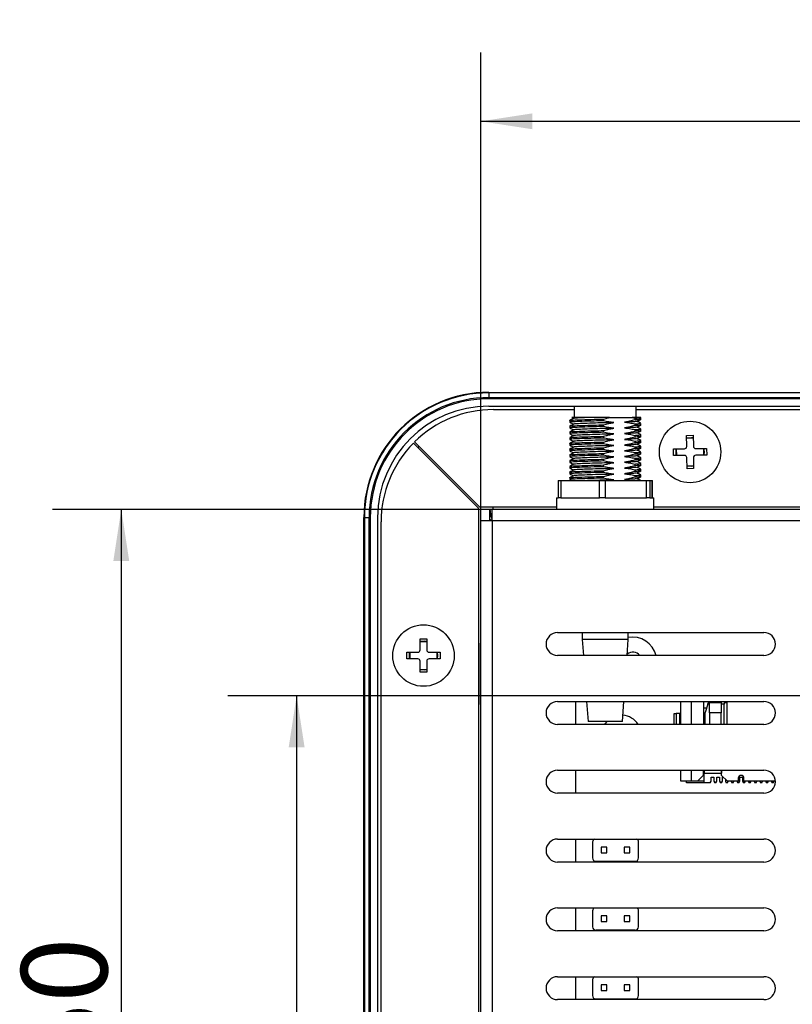
# Model space of a CAD drawing. Units: millimetres. Extents: x 91 to 804, y 62 to 576.
# Drawn here: x 587 to 654, y 232 to 318 of the extents above; entities that cross this region are included whole.
import ezdxf

# ---------------------------------------------------------------- set-up
doc = ezdxf.new("R2010")
doc.units = ezdxf.units.MM
doc.header["$LTSCALE"] = 3
doc.layers.add('1轮廓实线层', color=7, linetype='Continuous')
doc.layers.add('2细线层', color=4, linetype='Continuous')
doc.styles.add('SLDTEXTSTYLE0', font='SIMHEI.TTF')
doc.dimstyles.new('SLDDIMSTYLE0', dxfattribs={"dimtxt": 7.5, "dimasz": 4.5, "dimexe": 0, "dimexo": 0.0625, "dimgap": 1.875, "dimtad": 2, "dimrnd": 1e-09, "dimzin": 4, "dimdsep": 46, "dimtxsty": 'SLDTEXTSTYLE0', "dimsah": 1, "dimcen": 0.09, "dimadec": 0, "dimazin": 1, "dimtfac": 1, "dimtofl": 0, "dimtmove": 0, "dimatfit": 3, "dimfxl": 0, "dimfrac": 2, "dimtolj": 1, "dimtzin": 12, "dimarcsym": 0})
doc.dimstyles.new('SLDDIMSTYLE2', dxfattribs={"dimtxt": 7.5, "dimasz": 4.5, "dimexe": 0, "dimexo": 0.0625, "dimgap": 1.875, "dimtad": 2, "dimrnd": 1e-09, "dimzin": 12, "dimdsep": 46, "dimtxsty": 'SLDTEXTSTYLE0', "dimsah": 1, "dimcen": 0.09, "dimadec": 0, "dimazin": 3, "dimtfac": 1, "dimtofl": 0, "dimtmove": 0, "dimatfit": 3, "dimfxl": 0, "dimfrac": 2, "dimtolj": 1, "dimtzin": 12, "dimarcsym": 0})

# ---------------------------------------------------------------- blocks, each defined once
blk = doc.blocks.new('_D_8')
at = {"layer": '2细线层'}
for p, q in [((627.008, 273.835), (627.008, 314.668)), ((793.508, 273.835), (793.508, 314.668)), ((627.008, 308.668), (793.508, 308.668))]:
    blk.add_line(p, q, dxfattribs=at)
for points in [[(627.008, 308.668), (631.508, 307.976), (631.508, 309.36)], [(793.508, 308.668), (789.008, 309.36), (789.008, 307.976)]]:
    blk.add_solid(points, dxfattribs=at)
at = {"layer": '2细线层', "insert": (693.712, 317.395), "char_height": 7.5, "attachment_point": 1, "style": 'SLDTEXTSTYLE0'}
blk.add_mtext('166.50', dxfattribs=at)
blk = doc.blocks.new('_D_9')
at = {"layer": '2细线层'}
for p, q in [((628.008, 274.835), (589.654, 274.835)), ((595.654, 274.835), (595.654, 167.335)), ((627.008, 167.335), (589.654, 167.335))]:
    blk.add_line(p, q, dxfattribs=at)
for points in [[(595.654, 274.835), (594.961, 270.335), (596.346, 270.335)], [(595.654, 167.335), (596.346, 171.835), (594.961, 171.835)]]:
    blk.add_solid(points, dxfattribs=at)
at = {"layer": '2细线层', "insert": (586.927, 206.257), "char_height": 7.5, "attachment_point": 1, "rotation": 90, "style": 'SLDTEXTSTYLE0'}
blk.add_mtext('107.50', dxfattribs=at)
blk = doc.blocks.new('_D_11')
at = {"layer": '2细线层'}
for p, q in [((672.758, 258.585), (604.945, 258.585)), ((610.945, 258.585), (610.945, 183.585)), ((672.758, 183.585), (604.945, 183.585))]:
    blk.add_line(p, q, dxfattribs=at)
for points in [[(610.945, 258.585), (610.253, 254.085), (611.638, 254.085)], [(610.945, 183.585), (611.638, 188.085), (610.253, 188.085)]]:
    blk.add_solid(points, dxfattribs=at)
at = {"layer": '2细线层', "insert": (602.218, 214.986), "char_height": 7.5, "attachment_point": 1, "rotation": 90, "style": 'SLDTEXTSTYLE0'}
blk.add_mtext('75', dxfattribs=at)

msp = doc.modelspace()

# ---------------------------------------------------------------- linework, layer by layer
at = {"layer": '1轮廓实线层'}
for p, q in [((627.708, 284.991), (627.708, 285.035)), ((627.708, 285.035), (792.808, 285.035)), ((627.708, 284.991), (627.708, 284.579)), ((792.808, 284.991), (627.708, 284.991)), ((627.708, 284.473), (627.708, 284.579)), ((627.708, 284.579), (792.808, 284.579)), ((792.808, 284.473), (627.708, 284.473)), ((627.708, 283.835), (635.156, 283.835)), ((628.108, 283.535), (635.156, 283.535)), ((635.156, 283.835), (635.156, 282.835)), ((635.156, 283.835), (635.445, 283.835)), ((635.445, 283.835), (640.556, 283.835)), ((640.556, 282.835), (640.556, 283.835)), ((640.556, 283.835), (779.959, 283.835)), ((640.556, 283.535), (779.959, 283.535)), ((634.756, 282.583), (634.756, 282.433)), ((634.959, 282.829), (635.102, 282.758)), ((637.711, 282.554), (637.711, 282.704)), ((638.22, 282.835), (639.071, 282.835)), ((639.071, 282.835), (640.22, 282.835)), ((640.22, 282.835), (640.431, 282.786)), ((640.431, 282.786), (640.431, 282.636)), ((640.956, 282.636), (640.956, 282.835)), ((634.756, 282.083), (634.756, 281.933)), ((637.711, 282.054), (637.711, 282.204)), ((637.711, 281.554), (637.711, 281.704)), ((640.431, 282.286), (640.431, 282.136)), ((640.431, 281.786), (640.431, 281.636)), ((640.956, 282.136), (640.956, 282.333)), ((640.956, 281.636), (640.956, 281.833)), ((634.756, 281.583), (634.756, 281.433)), ((634.756, 281.083), (634.756, 280.933)), ((637.711, 281.054), (637.711, 281.204)), ((640.431, 281.286), (640.431, 281.136)), ((640.431, 280.786), (640.431, 280.636)), ((640.956, 281.136), (640.956, 281.333)), ((640.956, 280.636), (640.956, 280.833)), ((644.947, 281.281), (645.527, 281.289)), ((644.961, 280.321), (644.947, 281.281)), ((645.53, 281.042), (644.951, 281.034)), ((645.527, 281.289), (645.541, 280.329)), ((626.808, 274.929), (621.125, 280.612)), ((626.914, 275.035), (621.231, 280.718)), ((621.609, 280.34), (621.503, 280.234)), ((634.756, 280.583), (634.756, 280.433)), ((634.756, 280.083), (634.756, 279.933)), ((637.711, 280.554), (637.711, 280.704)), ((637.711, 280.054), (637.711, 280.204)), ((640.431, 280.286), (640.431, 280.136)), ((640.956, 280.136), (640.956, 280.333)), ((643.804, 280.104), (644.764, 280.118)), ((643.812, 279.524), (643.804, 280.104)), ((644.051, 280.108), (644.059, 279.528)), ((645.744, 280.132), (646.703, 280.146)), ((646.465, 279.563), (646.457, 280.142)), ((646.508, 279.835), (646.469, 280.143)), ((646.703, 280.146), (646.712, 279.566)), ((634.756, 279.583), (634.756, 279.433)), ((634.756, 279.083), (634.756, 278.933)), ((637.711, 279.554), (637.711, 279.704)), ((637.711, 279.054), (637.711, 279.204)), ((640.431, 279.786), (640.431, 279.636)), ((640.431, 279.286), (640.431, 279.136)), ((640.956, 279.636), (640.956, 279.833)), ((640.956, 279.136), (640.956, 279.333)), ((644.772, 279.538), (643.812, 279.524)), ((644.989, 278.381), (644.975, 279.341)), ((645.555, 279.349), (645.569, 278.39)), ((646.712, 279.566), (645.752, 279.552)), ((646.478, 279.563), (646.508, 279.835)), ((634.756, 278.583), (634.756, 278.433)), ((637.711, 278.554), (637.711, 278.704)), ((637.711, 278.054), (637.711, 278.204)), ((640.431, 278.786), (640.431, 278.636)), ((640.431, 278.286), (640.431, 278.136)), ((640.956, 278.636), (640.956, 278.833)), ((640.956, 278.136), (640.956, 278.333)), ((644.985, 278.628), (645.565, 278.636)), ((645.569, 278.39), (644.989, 278.381)), ((633.747, 277.335), (633.747, 275.835)), ((633.747, 277.335), (633.973, 277.335)), ((633.973, 277.335), (633.973, 275.835)), ((633.973, 277.335), (637.352, 277.335)), ((634.756, 278.083), (634.756, 277.933)), ((634.756, 277.583), (634.756, 277.433)), ((637.352, 275.835), (637.352, 277.335)), ((637.352, 277.335), (637.851, 277.335)), ((637.711, 277.554), (637.711, 277.704)), ((637.851, 277.335), (637.851, 275.835)), ((637.851, 277.335), (641.461, 277.335)), ((640.431, 277.786), (640.431, 277.636)), ((640.956, 277.636), (640.956, 277.833)), ((641.461, 275.835), (641.461, 277.335)), ((641.461, 277.335), (641.735, 277.335)), ((641.735, 277.335), (641.735, 275.835)), ((641.735, 277.335), (641.965, 277.335)), ((641.965, 275.835), (641.965, 277.335)), ((641.965, 277.335), (641.966, 277.335)), ((641.966, 275.835), (641.966, 277.335)), ((633.606, 275.835), (633.606, 274.835)), ((633.606, 275.835), (633.747, 275.835)), ((633.973, 275.835), (633.747, 275.835)), ((633.973, 275.835), (634.462, 275.835)), ((634.462, 275.835), (636.863, 275.835)), ((636.863, 275.835), (637.352, 275.835)), ((637.851, 275.835), (637.352, 275.835)), ((637.851, 275.835), (638.374, 275.835)), ((638.374, 275.835), (640.939, 275.835)), ((640.939, 275.835), (641.461, 275.835)), ((641.735, 275.835), (641.461, 275.835)), ((641.735, 275.835), (641.768, 275.835)), ((641.768, 275.835), (642.106, 275.835)), ((642.106, 274.835), (642.106, 275.835)), ((626.808, 274.835), (626.808, 274.929)), ((626.808, 274.835), (626.808, 167.335)), ((627.008, 274.835), (626.808, 274.835)), ((628.058, 275.035), (626.914, 275.035)), ((627.008, 273.835), (627.008, 274.835)), ((627.808, 274.835), (627.008, 274.835)), ((627.808, 273.835), (627.808, 274.835)), ((628.008, 273.835), (628.008, 274.835)), ((792.508, 274.835), (628.008, 274.835)), ((628.058, 275.035), (628.058, 274.835)), ((633.606, 275.035), (628.058, 275.035)), ((778.409, 275.035), (642.106, 275.035)), ((647.578, 274.859), (647.578, 274.835)), ((647.578, 274.859), (652.938, 274.859)), ((652.938, 274.835), (652.938, 274.859)), ((616.808, 274.135), (616.852, 274.135)), ((616.808, 168.035), (616.808, 274.135)), ((616.852, 274.135), (616.852, 168.035)), ((616.852, 274.135), (617.264, 274.135)), ((617.264, 168.035), (617.264, 274.135)), ((617.264, 274.135), (617.37, 274.135)), ((617.37, 274.135), (617.37, 168.035)), ((618.008, 274.135), (618.008, 168.035)), ((627.808, 273.966), (628.008, 273.835)), ((618.308, 168.435), (618.308, 273.735)), ((627.008, 167.335), (627.008, 273.835)), ((628.008, 273.835), (627.008, 273.835)), ((792.508, 273.835), (628.008, 273.835)), ((628.008, 273.835), (628.008, 167.335)), ((633.699, 264.085), (651.699, 264.085)), ((635.856, 264.085), (635.856, 263.486)), ((639.856, 263.486), (639.856, 264.085)), ((621.717, 263.535), (622.297, 263.535)), ((621.717, 262.575), (621.717, 263.535)), ((622.297, 263.289), (621.717, 263.288)), ((622.297, 263.535), (622.297, 262.575)), ((627.008, 263.165), (626.984, 263.165)), ((626.984, 257.805), (626.984, 263.165)), ((635.856, 263.486), (635.954, 262.085)), ((636.07, 263.486), (635.856, 263.486)), ((639.856, 263.486), (636.07, 263.486)), ((639.758, 262.085), (639.856, 263.486)), ((620.558, 262.374), (621.518, 262.375)), ((620.558, 261.794), (620.558, 262.374)), ((620.804, 262.374), (620.805, 261.794)), ((622.498, 262.376), (623.458, 262.376)), ((623.211, 261.796), (623.211, 262.376)), ((623.258, 262.085), (623.223, 262.376)), ((623.224, 261.796), (623.258, 262.085)), ((623.458, 262.376), (623.458, 261.796)), ((651.699, 262.085), (633.699, 262.085)), ((621.518, 261.795), (620.558, 261.794)), ((621.719, 260.635), (621.718, 261.595)), ((622.298, 261.595), (622.299, 260.635)), ((623.458, 261.796), (622.498, 261.796)), ((621.719, 260.882), (622.299, 260.882)), ((622.299, 260.635), (621.719, 260.635)), ((626.984, 257.805), (627.008, 257.805)), ((633.699, 258.085), (651.699, 258.085)), ((635.258, 258.085), (635.258, 256.085)), ((636.234, 258.085), (636.356, 256.335)), ((639.356, 256.335), (639.479, 258.085)), ((644.458, 256.085), (644.458, 258.085)), ((645.358, 258.085), (645.358, 256.085)), ((646.458, 256.085), (646.458, 258.085)), ((646.803, 257.835), (646.558, 257.135)), ((646.803, 257.835), (646.89, 258.085)), ((646.958, 257.835), (646.803, 257.835)), ((646.853, 257.979), (646.853, 258.085)), ((646.958, 257.977), (646.958, 258.085)), ((647.958, 257.977), (646.958, 257.977)), ((646.958, 257.102), (646.958, 257.977)), ((647.958, 258.085), (647.958, 257.977)), ((647.958, 257.977), (647.958, 257.102)), ((648.218, 257.835), (647.958, 257.835)), ((648.458, 257.975), (648.218, 257.975)), ((648.218, 257.975), (648.218, 257.835)), ((648.218, 256.085), (648.218, 257.835)), ((648.458, 258.085), (648.458, 256.085)), ((643.858, 256.085), (643.858, 257.035)), ((643.858, 257.035), (644.033, 257.035)), ((644.353, 257.035), (644.033, 257.035)), ((644.033, 257.035), (644.033, 256.085)), ((644.353, 257.035), (644.458, 257.035)), ((644.353, 256.085), (644.353, 257.035)), ((646.458, 257.535), (646.698, 257.535)), ((646.558, 256.085), (646.558, 257.135)), ((646.958, 257.102), (646.958, 256.085)), ((647.958, 257.102), (646.958, 257.102)), ((647.958, 256.085), (647.958, 257.102)), ((651.699, 256.085), (633.699, 256.085)), ((639.356, 256.335), (636.356, 256.335)), ((633.699, 252.085), (651.699, 252.085)), ((635.258, 252.085), (635.258, 250.085)), ((644.458, 251.135), (644.458, 252.085)), ((645.358, 252.085), (645.358, 251.135)), ((645.908, 251.135), (646.408, 251.635)), ((646.408, 252.085), (646.408, 251.635)), ((646.458, 251.835), (646.458, 251.135)), ((646.458, 251.835), (646.478, 251.835)), ((646.478, 252.085), (646.478, 251.835)), ((646.478, 251.835), (647.998, 251.835)), ((647.998, 252.085), (647.998, 251.835)), ((647.998, 251.835), (648.008, 251.835)), ((648.008, 251.635), (648.008, 252.085)), ((648.008, 251.635), (648.508, 251.135)), ((645.358, 251.135), (644.458, 251.135)), ((644.958, 250.985), (644.958, 251.135)), ((646.458, 250.985), (644.958, 250.985)), ((645.908, 251.135), (645.358, 251.135)), ((646.458, 251.135), (645.908, 251.135)), ((646.458, 251.135), (646.458, 250.985)), ((647.008, 250.985), (646.458, 250.985)), ((647.008, 250.985), (647.083, 251.135)), ((647.083, 251.135), (647.083, 251.485)), ((647.083, 251.485), (647.333, 251.485)), ((647.333, 251.485), (647.333, 251.135)), ((647.333, 251.135), (647.408, 250.985)), ((647.508, 250.985), (647.408, 250.985)), ((647.508, 250.985), (647.583, 251.135)), ((647.583, 251.485), (647.833, 251.485)), ((647.583, 251.135), (647.583, 251.485)), ((647.833, 251.485), (647.833, 251.135)), ((647.833, 251.135), (647.908, 250.985)), ((648.008, 250.985), (647.908, 250.985)), ((648.008, 250.985), (648.083, 251.135)), ((648.083, 251.135), (648.083, 251.485)), ((648.083, 251.485), (648.158, 251.485)), ((648.333, 251.31), (648.333, 251.135)), ((648.333, 251.135), (648.408, 250.985)), ((648.508, 250.985), (648.408, 250.985)), ((649.458, 251.135), (648.508, 251.135)), ((648.508, 250.985), (648.583, 251.135)), ((648.833, 251.135), (648.908, 250.985)), ((649.008, 250.985), (648.908, 250.985)), ((649.008, 250.985), (649.083, 251.135)), ((649.333, 251.135), (649.408, 250.985)), ((649.508, 250.985), (649.408, 250.985)), ((649.458, 251.385), (649.458, 251.135)), ((649.508, 250.985), (649.583, 251.135)), ((649.583, 251.135), (649.583, 251.485)), ((649.583, 251.485), (649.833, 251.485)), ((649.833, 251.485), (649.833, 251.135)), ((649.833, 251.135), (649.908, 250.985)), ((650.008, 250.985), (649.908, 250.985)), ((649.958, 251.135), (649.958, 251.385)), ((652.698, 251.135), (649.958, 251.135)), ((650.008, 250.985), (650.083, 251.135)), ((650.333, 251.135), (650.408, 250.985)), ((650.508, 250.985), (650.408, 250.985)), ((650.508, 250.985), (650.583, 251.135)), ((650.833, 251.135), (650.908, 250.985)), ((651.008, 250.985), (650.908, 250.985)), ((651.008, 250.985), (651.083, 251.135)), ((651.333, 251.135), (651.408, 250.985)), ((651.508, 250.985), (651.408, 250.985)), ((651.508, 250.985), (651.583, 251.135)), ((651.833, 251.135), (651.908, 250.985)), ((652.008, 250.985), (651.908, 250.985)), ((652.008, 250.985), (652.083, 251.135)), ((652.333, 251.135), (652.408, 250.985)), ((652.508, 250.985), (652.408, 250.985)), ((652.508, 250.985), (652.583, 251.135)), ((651.699, 250.085), (633.699, 250.085)), ((633.699, 246.085), (651.699, 246.085)), ((635.258, 246.085), (635.258, 244.085)), ((636.758, 245.835), (636.758, 244.435)), ((640.758, 244.435), (640.758, 245.835)), ((637.508, 245.385), (637.508, 244.885)), ((638.008, 245.385), (637.508, 245.385)), ((637.508, 244.885), (638.008, 244.885)), ((638.008, 244.885), (638.008, 245.385)), ((639.508, 245.385), (639.508, 244.885)), ((640.008, 245.385), (639.508, 245.385)), ((639.508, 244.885), (640.008, 244.885)), ((640.008, 244.885), (640.008, 245.385)), ((651.699, 244.085), (633.699, 244.085)), ((637.058, 244.135), (640.458, 244.135)), ((640.458, 244.135), (637.058, 244.135)), ((633.699, 240.085), (651.699, 240.085)), ((635.258, 240.085), (635.258, 238.085)), ((636.758, 239.835), (636.758, 238.435)), ((640.758, 238.435), (640.758, 239.835)), ((638.008, 239.385), (637.508, 239.385)), ((637.508, 239.385), (637.508, 238.885)), ((637.508, 238.885), (638.008, 238.885)), ((638.008, 238.885), (638.008, 239.385)), ((639.508, 239.385), (639.508, 238.885)), ((640.008, 239.385), (639.508, 239.385)), ((639.508, 238.885), (640.008, 238.885)), ((640.008, 238.885), (640.008, 239.385)), ((651.699, 238.085), (633.699, 238.085)), ((637.058, 238.135), (640.458, 238.135)), ((640.458, 238.135), (637.058, 238.135)), ((633.699, 234.085), (651.699, 234.085)), ((635.258, 234.085), (635.258, 232.085)), ((636.758, 233.835), (636.758, 232.435)), ((640.758, 232.435), (640.758, 233.835)), ((638.008, 233.385), (637.508, 233.385)), ((637.508, 233.385), (637.508, 232.885)), ((637.508, 232.885), (638.008, 232.885)), ((638.008, 232.885), (638.008, 233.385)), ((639.508, 233.385), (639.508, 232.885)), ((640.008, 233.385), (639.508, 233.385)), ((639.508, 232.885), (640.008, 232.885)), ((640.008, 232.885), (640.008, 233.385)), ((651.699, 232.085), (633.699, 232.085)), ((637.058, 232.135), (640.458, 232.135)), ((640.458, 232.135), (637.058, 232.135))]:
    msp.add_line(p, q, dxfattribs=at)
at = {"layer": '1轮廓实线层', "flags": 128}
for points in [[(645.53, 281.055), (645.373, 281.08), (644.95, 281.047)], [(644.985, 278.615), (645.373, 278.591), (645.565, 278.624)], [(622.297, 263.301), (622.123, 263.33), (621.717, 263.301)], [(621.719, 260.869), (622.123, 260.841), (622.299, 260.87)], [(637.984, 256.335), (637.842, 256.164), (637.788, 256.085)]]:
    msp.add_lwpolyline(points, dxfattribs=at)
at = {"layer": '1轮廓实线层'}
for centre in [(645.258, 279.835), (622.008, 262.085)]:
    msp.add_circle(centre, 2.68, dxfattribs=at)
for centre, radius, start, end in [((627.708, 274.135), 10.9, 90, 180), ((627.708, 274.135), 10.856, 90, 180), ((627.708, 274.135), 10.444, 90, 180), ((627.708, 274.135), 10.338, 90, 180), ((627.708, 274.135), 9.7, 90, 180), ((628.108, 273.735), 9.8, 90, 134.56151), ((628.108, 273.735), 9.8, 135.43849, 180), ((645.258, 279.835), 1.25, 167.40833, 194.23802), ((644.761, 280.318), 0.2, 270.82318, 0.82318), ((645.741, 280.332), 0.2, 180.82318, 270.82318), ((644.775, 279.338), 0.2, 0.82318, 90.82318), ((645.755, 279.352), 0.2, 90.82318, 180.82318), ((633.699, 263.085), 1, 90, 270), ((640.258, 261.585), 2.1, 13.77415, 101.0196), ((651.699, 263.085), 1, 270, 90), ((622.008, 262.085), 1.25, 166.62611, 193.45581), ((621.517, 262.575), 0.2, 270.04096, 0.04096), ((622.497, 262.576), 0.2, 180.04096, 270.04096), ((640.258, 261.585), 0.8, 38.68219, 127.77702), ((621.518, 261.595), 0.2, 0.04096, 90.04096), ((622.498, 261.596), 0.2, 90.04096, 180.04096), ((633.699, 257.085), 1, 90, 270), ((651.699, 257.085), 1, 270, 90), ((639.258, 255.135), 1.75, 32.87835, 85.52041), ((633.699, 251.085), 1, 90, 270), ((649.708, 251.385), 0.25, 0, 180), ((651.699, 251.085), 1, 270, 90), ((633.699, 245.085), 1, 90, 270), ((637.058, 245.835), 0.3, 123.55731, 180), ((640.458, 245.835), 0.3, 0, 56.44269), ((651.699, 245.085), 1, 270, 90), ((637.058, 244.435), 0.3, 180, 270), ((637.058, 243.835), 0.3, 90, 123.55731), ((640.458, 244.435), 0.3, 270, 0), ((640.458, 243.835), 0.3, 56.44269, 90), ((633.699, 239.085), 1, 90, 270), ((637.058, 239.835), 0.3, 123.55731, 180), ((640.458, 239.835), 0.3, 0, 56.44269), ((651.699, 239.085), 1, 270, 90), ((637.058, 238.435), 0.3, 180, 270), ((637.058, 237.835), 0.3, 90, 123.55731), ((640.458, 238.435), 0.3, 270, 0), ((640.458, 237.835), 0.3, 56.44269, 90), ((633.699, 233.085), 1, 90, 270), ((637.058, 233.835), 0.3, 123.55731, 180), ((640.458, 233.835), 0.3, 0, 56.44269), ((651.699, 233.085), 1, 270, 90), ((637.058, 232.435), 0.3, 180, 270), ((637.058, 231.835), 0.3, 90, 123.55731), ((640.458, 232.435), 0.3, 270, 0), ((640.458, 231.835), 0.3, 56.44269, 90)]:
    msp.add_arc(centre, radius, start, end, dxfattribs=at)
for points, knots in [([(634.794, 282.583), (634.783, 282.585), (634.71, 282.598), (635.043, 282.62), (635.773, 282.65), (636.753, 282.68), (637.437, 282.697), (637.711, 282.704)], [0, 0, 0, 0, 0.050083, 0.305856, 0.56163, 0.824091, 1, 1, 1, 1]), ([(637.711, 282.554), (637.437, 282.547), (636.753, 282.53), (635.773, 282.5), (635.043, 282.47), (634.71, 282.448), (634.783, 282.435), (634.794, 282.433)], [0, 0, 0, 0, 0.175909, 0.43837, 0.694144, 0.949917, 1, 1, 1, 1]), ([(635.109, 282.762), (635.051, 282.733), (634.935, 282.674), (634.818, 282.616), (634.76, 282.587)], [0, 0, 0, 0, 0.499993, 1, 1, 1, 1]), ([(636.317, 282.835), (636.065, 282.835), (635.562, 282.835), (635.118, 282.835), (634.91, 282.835), (634.957, 282.835), (634.961, 282.835)], [0, 0, 0, 0, 0.319562, 0.639, 0.967032, 1, 1, 1, 1]), ([(636.317, 282.835), (636.129, 282.828), (635.758, 282.814), (635.324, 282.791), (635.069, 282.774), (635.12, 282.763), (635.124, 282.762)], [0, 0, 0, 0, 0.2802161, 0.550874, 0.9703167, 1, 1, 1, 1]), ([(638.22, 282.835), (638.003, 282.835), (637.461, 282.835), (636.802, 282.835), (636.426, 282.835), (636.317, 282.835)], [0, 0, 0, 0, 0.3208751, 0.8024391, 1, 1, 1, 1]), ([(637.711, 282.704), (637.783, 282.725), (637.952, 282.774), (638.123, 282.813), (638.22, 282.835)], [0, 0, 0, 0, 0.430429, 1, 1, 1, 1]), ([(638.605, 282.404), (638.46, 282.419), (638.237, 282.441), (637.94, 282.499), (637.787, 282.535), (637.711, 282.554)], [0, 0, 0, 0, 0.482108, 0.740873, 1, 1, 1, 1]), ([(640.431, 282.636), (640.359, 282.615), (640.176, 282.562), (639.878, 282.49), (639.651, 282.454), (639.537, 282.435)], [0, 0, 0, 0, 0.246353, 0.622648, 1, 1, 1, 1]), ([(640.549, 282.502), (640.536, 282.495), (640.508, 282.479), (640.131, 282.459), (639.736, 282.443), (639.537, 282.435)], [0, 0, 0, 0, 0.299917, 0.647728, 1, 1, 1, 1]), ([(640.955, 282.835), (640.914, 282.835), (640.832, 282.835), (640.461, 282.835), (640.23, 282.835), (640.22, 282.835)], [0, 0, 0, 0, 0.488012, 0.976046, 1, 1, 1, 1]), ([(640.431, 282.786), (640.571, 282.792), (640.88, 282.807), (640.92, 282.824), (640.942, 282.833)], [0, 0, 0, 0, 0.452883, 1, 1, 1, 1]), ([(640.898, 282.678), (640.886, 282.671), (640.862, 282.656), (640.575, 282.642), (640.431, 282.636)], [0, 0, 0, 0, 0.501217, 1, 1, 1, 1]), ([(640.599, 282.502), (640.658, 282.531), (640.776, 282.59), (640.894, 282.649), (640.952, 282.679)], [0, 0, 0, 0, 0.499647, 1, 1, 1, 1]), ([(640.953, 282.337), (640.894, 282.366), (640.781, 282.423), (640.667, 282.48), (640.611, 282.508)], [0, 0, 0, 0, 0.51152, 1, 1, 1, 1]), ([(634.794, 282.083), (634.783, 282.085), (634.71, 282.098), (635.043, 282.12), (635.773, 282.15), (636.753, 282.18), (637.437, 282.197), (637.711, 282.204)], [0, 0, 0, 0, 0.050083, 0.305856, 0.56163, 0.824091, 1, 1, 1, 1]), ([(634.794, 281.583), (634.783, 281.585), (634.71, 281.598), (635.043, 281.62), (635.773, 281.65), (636.753, 281.68), (637.437, 281.697), (637.711, 281.704)], [0, 0, 0, 0, 0.0500828, 0.3058565, 0.5616302, 0.8240911, 1, 1, 1, 1]), ([(637.711, 282.054), (637.437, 282.047), (636.753, 282.03), (635.774, 282), (635.038, 281.97), (634.703, 281.946), (634.793, 281.932), (634.815, 281.928)], [0, 0, 0, 0, 0.169795, 0.423135, 0.670019, 0.916904, 1, 1, 1, 1]), ([(634.761, 282.428), (634.819, 282.399), (634.933, 282.342), (635.046, 282.285), (635.102, 282.258)], [0, 0, 0, 0, 0.514286, 1, 1, 1, 1]), ([(635.109, 282.261), (635.051, 282.232), (634.935, 282.174), (634.819, 282.116), (634.761, 282.087)], [0, 0, 0, 0, 0.4998729, 1, 1, 1, 1]), ([(634.761, 281.928), (634.819, 281.899), (634.933, 281.842), (635.046, 281.785), (635.102, 281.758)], [0, 0, 0, 0, 0.514286, 1, 1, 1, 1]), ([(635.109, 281.761), (635.051, 281.732), (634.935, 281.674), (634.819, 281.616), (634.761, 281.587)], [0, 0, 0, 0, 0.499873, 1, 1, 1, 1]), ([(638.605, 282.404), (638.337, 282.396), (637.803, 282.38), (636.899, 282.356), (636.006, 282.325), (635.366, 282.295), (635.069, 282.274), (635.121, 282.262), (635.125, 282.262)], [0, 0, 0, 0, 0.165223, 0.328353, 0.550432, 0.766851, 0.98327, 1, 1, 1, 1]), ([(638.605, 281.904), (638.337, 281.896), (637.803, 281.88), (636.899, 281.856), (636.006, 281.825), (635.366, 281.795), (635.069, 281.774), (635.121, 281.762), (635.125, 281.762)], [0, 0, 0, 0, 0.165223, 0.328353, 0.550432, 0.766851, 0.98327, 1, 1, 1, 1]), ([(637.711, 282.204), (637.783, 282.225), (637.967, 282.277), (638.264, 282.349), (638.491, 282.386), (638.605, 282.404)], [0, 0, 0, 0, 0.246353, 0.622648, 1, 1, 1, 1]), ([(638.605, 281.904), (638.46, 281.919), (638.237, 281.941), (637.94, 281.999), (637.787, 282.035), (637.711, 282.054)], [0, 0, 0, 0, 0.482108, 0.740873, 1, 1, 1, 1]), ([(637.711, 281.704), (637.783, 281.725), (637.967, 281.777), (638.264, 281.849), (638.491, 281.886), (638.605, 281.904)], [0, 0, 0, 0, 0.246353, 0.622648, 1, 1, 1, 1]), ([(639.537, 282.435), (639.682, 282.421), (639.905, 282.398), (640.202, 282.341), (640.355, 282.304), (640.431, 282.286)], [0, 0, 0, 0, 0.482108, 0.740873, 1, 1, 1, 1]), ([(640.431, 282.136), (640.359, 282.115), (640.176, 282.062), (639.878, 281.99), (639.651, 281.954), (639.537, 281.935)], [0, 0, 0, 0, 0.246353, 0.622648, 1, 1, 1, 1]), ([(640.553, 282.003), (640.54, 281.996), (640.512, 281.98), (640.131, 281.959), (639.736, 281.943), (639.537, 281.935)], [0, 0, 0, 0, 0.3091828, 0.6523909, 1, 1, 1, 1]), ([(639.537, 281.935), (639.682, 281.921), (639.905, 281.898), (640.202, 281.841), (640.355, 281.804), (640.431, 281.786)], [0, 0, 0, 0, 0.482108, 0.740873, 1, 1, 1, 1]), ([(640.431, 281.636), (640.359, 281.615), (640.176, 281.562), (639.878, 281.49), (639.651, 281.454), (639.537, 281.435)], [0, 0, 0, 0, 0.246353, 0.622648, 1, 1, 1, 1]), ([(640.431, 282.286), (640.573, 282.292), (640.885, 282.307), (640.906, 282.324), (640.918, 282.333)], [0, 0, 0, 0, 0.4530382, 1, 1, 1, 1]), ([(640.898, 282.178), (640.886, 282.171), (640.862, 282.156), (640.575, 282.142), (640.431, 282.136)], [0, 0, 0, 0, 0.500659, 1, 1, 1, 1]), ([(640.431, 281.786), (640.573, 281.792), (640.885, 281.807), (640.906, 281.824), (640.918, 281.833)], [0, 0, 0, 0, 0.453038, 1, 1, 1, 1]), ([(640.898, 281.678), (640.886, 281.671), (640.862, 281.656), (640.575, 281.642), (640.431, 281.636)], [0, 0, 0, 0, 0.500659, 1, 1, 1, 1]), ([(640.601, 282.003), (640.66, 282.032), (640.777, 282.091), (640.894, 282.149), (640.952, 282.178)], [0, 0, 0, 0, 0.499962, 1, 1, 1, 1]), ([(640.601, 281.503), (640.66, 281.532), (640.777, 281.591), (640.894, 281.649), (640.952, 281.678)], [0, 0, 0, 0, 0.499962, 1, 1, 1, 1]), ([(640.952, 281.837), (640.894, 281.866), (640.78, 281.923), (640.667, 281.98), (640.611, 282.008)], [0, 0, 0, 0, 0.511064, 1, 1, 1, 1]), ([(637.711, 281.554), (637.437, 281.547), (636.753, 281.53), (635.773, 281.5), (635.043, 281.47), (634.71, 281.448), (634.783, 281.435), (634.794, 281.433)], [0, 0, 0, 0, 0.175909, 0.43837, 0.694144, 0.949917, 1, 1, 1, 1]), ([(634.794, 281.083), (634.783, 281.085), (634.71, 281.098), (635.043, 281.12), (635.773, 281.15), (636.753, 281.18), (637.437, 281.197), (637.711, 281.204)], [0, 0, 0, 0, 0.050083, 0.305856, 0.56163, 0.824091, 1, 1, 1, 1]), ([(637.711, 281.054), (637.437, 281.047), (636.753, 281.03), (635.774, 281), (635.038, 280.97), (634.703, 280.946), (634.793, 280.932), (634.815, 280.928)], [0, 0, 0, 0, 0.169795, 0.423135, 0.670019, 0.916904, 1, 1, 1, 1]), ([(634.761, 281.428), (634.819, 281.399), (634.933, 281.342), (635.046, 281.285), (635.102, 281.258)], [0, 0, 0, 0, 0.514286, 1, 1, 1, 1]), ([(635.109, 281.261), (635.051, 281.232), (634.935, 281.174), (634.819, 281.116), (634.761, 281.087)], [0, 0, 0, 0, 0.499873, 1, 1, 1, 1]), ([(634.761, 280.928), (634.819, 280.899), (634.933, 280.842), (635.046, 280.785), (635.102, 280.758)], [0, 0, 0, 0, 0.5142862, 1, 1, 1, 1]), ([(635.109, 280.761), (635.051, 280.732), (634.935, 280.674), (634.819, 280.616), (634.761, 280.587)], [0, 0, 0, 0, 0.499873, 1, 1, 1, 1]), ([(638.605, 281.404), (638.337, 281.396), (637.803, 281.38), (636.899, 281.356), (636.006, 281.325), (635.366, 281.295), (635.069, 281.274), (635.121, 281.262), (635.125, 281.262)], [0, 0, 0, 0, 0.1652226, 0.3283533, 0.5504325, 0.7668512, 0.98327, 1, 1, 1, 1]), ([(638.605, 280.904), (638.337, 280.896), (637.803, 280.88), (636.899, 280.856), (636.006, 280.825), (635.366, 280.795), (635.069, 280.774), (635.121, 280.762), (635.125, 280.762)], [0, 0, 0, 0, 0.165223, 0.328353, 0.550432, 0.766851, 0.98327, 1, 1, 1, 1]), ([(638.605, 281.404), (638.46, 281.419), (638.237, 281.441), (637.94, 281.499), (637.787, 281.535), (637.711, 281.554)], [0, 0, 0, 0, 0.482108, 0.740873, 1, 1, 1, 1]), ([(637.711, 281.204), (637.783, 281.225), (637.967, 281.277), (638.264, 281.349), (638.491, 281.386), (638.605, 281.404)], [0, 0, 0, 0, 0.246353, 0.622648, 1, 1, 1, 1]), ([(638.605, 280.904), (638.46, 280.919), (638.237, 280.941), (637.94, 280.999), (637.787, 281.035), (637.711, 281.054)], [0, 0, 0, 0, 0.482108, 0.740873, 1, 1, 1, 1]), ([(637.711, 280.704), (637.783, 280.725), (637.967, 280.777), (638.264, 280.849), (638.491, 280.886), (638.605, 280.904)], [0, 0, 0, 0, 0.246353, 0.622648, 1, 1, 1, 1]), ([(640.553, 281.503), (640.54, 281.496), (640.512, 281.48), (640.131, 281.459), (639.736, 281.443), (639.537, 281.435)], [0, 0, 0, 0, 0.309183, 0.652391, 1, 1, 1, 1]), ([(639.537, 281.435), (639.682, 281.421), (639.905, 281.398), (640.202, 281.341), (640.355, 281.304), (640.431, 281.286)], [0, 0, 0, 0, 0.482108, 0.740873, 1, 1, 1, 1]), ([(640.431, 281.136), (640.359, 281.115), (640.176, 281.062), (639.878, 280.99), (639.651, 280.954), (639.537, 280.935)], [0, 0, 0, 0, 0.246353, 0.622648, 1, 1, 1, 1]), ([(640.553, 281.003), (640.54, 280.996), (640.512, 280.98), (640.131, 280.959), (639.736, 280.943), (639.537, 280.935)], [0, 0, 0, 0, 0.309183, 0.652391, 1, 1, 1, 1]), ([(639.537, 280.935), (639.682, 280.921), (639.905, 280.898), (640.202, 280.841), (640.355, 280.804), (640.431, 280.786)], [0, 0, 0, 0, 0.482108, 0.740873, 1, 1, 1, 1]), ([(640.431, 281.286), (640.573, 281.292), (640.885, 281.307), (640.906, 281.324), (640.918, 281.333)], [0, 0, 0, 0, 0.453038, 1, 1, 1, 1]), ([(640.898, 281.178), (640.886, 281.171), (640.862, 281.156), (640.575, 281.142), (640.431, 281.136)], [0, 0, 0, 0, 0.500659, 1, 1, 1, 1]), ([(640.431, 280.786), (640.573, 280.792), (640.885, 280.807), (640.906, 280.824), (640.918, 280.833)], [0, 0, 0, 0, 0.453038, 1, 1, 1, 1]), ([(640.601, 281.003), (640.66, 281.032), (640.777, 281.091), (640.894, 281.149), (640.952, 281.178)], [0, 0, 0, 0, 0.499962, 1, 1, 1, 1]), ([(640.952, 281.337), (640.894, 281.366), (640.78, 281.423), (640.667, 281.48), (640.611, 281.508)], [0, 0, 0, 0, 0.511064, 1, 1, 1, 1]), ([(640.952, 280.837), (640.894, 280.866), (640.78, 280.923), (640.667, 280.98), (640.611, 281.008)], [0, 0, 0, 0, 0.511064, 1, 1, 1, 1]), ([(634.794, 280.583), (634.783, 280.585), (634.71, 280.598), (635.043, 280.62), (635.773, 280.65), (636.753, 280.68), (637.437, 280.697), (637.711, 280.704)], [0, 0, 0, 0, 0.050083, 0.305856, 0.56163, 0.824091, 1, 1, 1, 1]), ([(637.711, 280.554), (637.437, 280.547), (636.753, 280.53), (635.773, 280.5), (635.043, 280.47), (634.71, 280.448), (634.783, 280.435), (634.794, 280.433)], [0, 0, 0, 0, 0.175909, 0.43837, 0.694144, 0.949917, 1, 1, 1, 1]), ([(634.794, 280.083), (634.783, 280.085), (634.71, 280.098), (635.043, 280.12), (635.773, 280.15), (636.753, 280.18), (637.437, 280.197), (637.711, 280.204)], [0, 0, 0, 0, 0.050083, 0.305856, 0.56163, 0.824091, 1, 1, 1, 1]), ([(637.711, 280.054), (637.437, 280.047), (636.753, 280.03), (635.774, 280), (635.038, 279.97), (634.703, 279.946), (634.793, 279.932), (634.815, 279.928)], [0, 0, 0, 0, 0.169795, 0.423135, 0.670019, 0.916904, 1, 1, 1, 1]), ([(634.761, 280.428), (634.819, 280.399), (634.933, 280.342), (635.046, 280.285), (635.102, 280.258)], [0, 0, 0, 0, 0.514286, 1, 1, 1, 1]), ([(635.109, 280.261), (635.051, 280.232), (634.935, 280.174), (634.819, 280.116), (634.761, 280.087)], [0, 0, 0, 0, 0.499873, 1, 1, 1, 1]), ([(634.761, 279.928), (634.819, 279.899), (634.933, 279.842), (635.046, 279.785), (635.102, 279.758)], [0, 0, 0, 0, 0.514286, 1, 1, 1, 1]), ([(638.605, 280.404), (638.337, 280.396), (637.803, 280.38), (636.899, 280.356), (636.006, 280.325), (635.366, 280.295), (635.069, 280.274), (635.121, 280.262), (635.125, 280.262)], [0, 0, 0, 0, 0.165223, 0.328353, 0.550432, 0.766851, 0.98327, 1, 1, 1, 1]), ([(638.605, 279.904), (638.337, 279.896), (637.803, 279.88), (636.899, 279.856), (636.006, 279.825), (635.366, 279.795), (635.069, 279.774), (635.121, 279.762), (635.125, 279.762)], [0, 0, 0, 0, 0.165223, 0.328353, 0.550432, 0.766851, 0.98327, 1, 1, 1, 1]), ([(638.605, 280.404), (638.46, 280.419), (638.237, 280.441), (637.94, 280.499), (637.787, 280.535), (637.711, 280.554)], [0, 0, 0, 0, 0.482108, 0.740873, 1, 1, 1, 1]), ([(637.711, 280.204), (637.783, 280.225), (637.967, 280.277), (638.264, 280.349), (638.491, 280.386), (638.605, 280.404)], [0, 0, 0, 0, 0.246353, 0.622648, 1, 1, 1, 1]), ([(638.605, 279.904), (638.46, 279.919), (638.237, 279.941), (637.94, 279.999), (637.787, 280.035), (637.711, 280.054)], [0, 0, 0, 0, 0.482108, 0.740873, 1, 1, 1, 1]), ([(637.711, 279.704), (637.783, 279.725), (637.967, 279.777), (638.264, 279.849), (638.491, 279.886), (638.605, 279.904)], [0, 0, 0, 0, 0.246353, 0.622648, 1, 1, 1, 1]), ([(640.431, 280.636), (640.359, 280.615), (640.176, 280.562), (639.878, 280.49), (639.651, 280.454), (639.537, 280.435)], [0, 0, 0, 0, 0.246353, 0.622648, 1, 1, 1, 1]), ([(640.553, 280.503), (640.54, 280.496), (640.512, 280.48), (640.131, 280.459), (639.736, 280.443), (639.537, 280.435)], [0, 0, 0, 0, 0.309183, 0.652391, 1, 1, 1, 1]), ([(639.537, 280.435), (639.682, 280.421), (639.905, 280.398), (640.202, 280.341), (640.355, 280.304), (640.431, 280.286)], [0, 0, 0, 0, 0.482108, 0.740873, 1, 1, 1, 1]), ([(640.431, 280.136), (640.359, 280.115), (640.176, 280.062), (639.878, 279.99), (639.651, 279.954), (639.537, 279.935)], [0, 0, 0, 0, 0.246353, 0.622648, 1, 1, 1, 1]), ([(640.553, 280.003), (640.54, 279.996), (640.512, 279.98), (640.131, 279.959), (639.736, 279.943), (639.537, 279.935)], [0, 0, 0, 0, 0.309183, 0.652391, 1, 1, 1, 1]), ([(639.537, 279.935), (639.682, 279.921), (639.905, 279.898), (640.202, 279.841), (640.355, 279.804), (640.431, 279.786)], [0, 0, 0, 0, 0.482108, 0.740873, 1, 1, 1, 1]), ([(640.898, 280.678), (640.886, 280.671), (640.862, 280.656), (640.575, 280.642), (640.431, 280.636)], [0, 0, 0, 0, 0.500659, 1, 1, 1, 1]), ([(640.431, 280.286), (640.573, 280.292), (640.885, 280.307), (640.906, 280.324), (640.918, 280.333)], [0, 0, 0, 0, 0.453038, 1, 1, 1, 1]), ([(640.898, 280.178), (640.886, 280.171), (640.862, 280.156), (640.575, 280.142), (640.431, 280.136)], [0, 0, 0, 0, 0.500659, 1, 1, 1, 1]), ([(640.601, 280.503), (640.66, 280.532), (640.777, 280.591), (640.894, 280.649), (640.952, 280.678)], [0, 0, 0, 0, 0.499962, 1, 1, 1, 1]), ([(640.601, 280.003), (640.66, 280.032), (640.777, 280.091), (640.894, 280.149), (640.952, 280.178)], [0, 0, 0, 0, 0.499962, 1, 1, 1, 1]), ([(640.952, 280.337), (640.894, 280.366), (640.78, 280.423), (640.667, 280.48), (640.611, 280.508)], [0, 0, 0, 0, 0.511064, 1, 1, 1, 1]), ([(640.952, 279.837), (640.894, 279.866), (640.78, 279.923), (640.667, 279.98), (640.611, 280.008)], [0, 0, 0, 0, 0.511064, 1, 1, 1, 1]), ([(634.794, 279.583), (634.783, 279.585), (634.71, 279.598), (635.043, 279.62), (635.773, 279.65), (636.753, 279.68), (637.437, 279.697), (637.711, 279.704)], [0, 0, 0, 0, 0.050083, 0.305856, 0.56163, 0.824091, 1, 1, 1, 1]), ([(637.711, 279.554), (637.437, 279.547), (636.753, 279.53), (635.773, 279.5), (635.043, 279.47), (634.71, 279.448), (634.783, 279.435), (634.794, 279.433)], [0, 0, 0, 0, 0.175909, 0.43837, 0.694144, 0.949917, 1, 1, 1, 1]), ([(634.794, 279.083), (634.783, 279.085), (634.71, 279.098), (635.043, 279.12), (635.773, 279.15), (636.753, 279.18), (637.437, 279.197), (637.711, 279.204)], [0, 0, 0, 0, 0.0500828, 0.3058565, 0.5616302, 0.8240911, 1, 1, 1, 1]), ([(637.711, 279.054), (637.437, 279.047), (636.753, 279.03), (635.774, 279), (635.038, 278.97), (634.703, 278.946), (634.793, 278.932), (634.815, 278.928)], [0, 0, 0, 0, 0.1697954, 0.4231348, 0.6700194, 0.9169041, 1, 1, 1, 1]), ([(635.109, 279.761), (635.051, 279.732), (634.935, 279.674), (634.819, 279.616), (634.761, 279.587)], [0, 0, 0, 0, 0.499873, 1, 1, 1, 1]), ([(634.761, 279.428), (634.819, 279.399), (634.933, 279.342), (635.046, 279.285), (635.102, 279.258)], [0, 0, 0, 0, 0.5142862, 1, 1, 1, 1]), ([(635.109, 279.261), (635.051, 279.232), (634.935, 279.174), (634.819, 279.116), (634.761, 279.087)], [0, 0, 0, 0, 0.499873, 1, 1, 1, 1]), ([(638.605, 279.404), (638.337, 279.396), (637.803, 279.38), (636.899, 279.356), (636.006, 279.325), (635.366, 279.295), (635.069, 279.274), (635.121, 279.262), (635.125, 279.262)], [0, 0, 0, 0, 0.165223, 0.328353, 0.550432, 0.766851, 0.98327, 1, 1, 1, 1]), ([(638.605, 279.404), (638.46, 279.419), (638.237, 279.441), (637.94, 279.499), (637.787, 279.535), (637.711, 279.554)], [0, 0, 0, 0, 0.482108, 0.740873, 1, 1, 1, 1]), ([(637.711, 279.204), (637.783, 279.225), (637.967, 279.277), (638.264, 279.349), (638.491, 279.386), (638.605, 279.404)], [0, 0, 0, 0, 0.246353, 0.622648, 1, 1, 1, 1]), ([(638.605, 278.904), (638.46, 278.919), (638.237, 278.941), (637.94, 278.999), (637.787, 279.035), (637.711, 279.054)], [0, 0, 0, 0, 0.482108, 0.740873, 1, 1, 1, 1]), ([(640.431, 279.636), (640.359, 279.615), (640.176, 279.562), (639.878, 279.49), (639.651, 279.454), (639.537, 279.435)], [0, 0, 0, 0, 0.2463531, 0.622648, 1, 1, 1, 1]), ([(640.553, 279.503), (640.54, 279.496), (640.512, 279.48), (640.131, 279.459), (639.736, 279.443), (639.537, 279.435)], [0, 0, 0, 0, 0.309183, 0.652391, 1, 1, 1, 1]), ([(639.537, 279.435), (639.682, 279.421), (639.905, 279.398), (640.202, 279.341), (640.355, 279.304), (640.431, 279.286)], [0, 0, 0, 0, 0.482108, 0.740873, 1, 1, 1, 1]), ([(640.431, 279.136), (640.359, 279.115), (640.176, 279.062), (639.878, 278.99), (639.651, 278.954), (639.537, 278.935)], [0, 0, 0, 0, 0.246353, 0.622648, 1, 1, 1, 1]), ([(640.431, 279.786), (640.573, 279.792), (640.885, 279.807), (640.906, 279.824), (640.918, 279.833)], [0, 0, 0, 0, 0.453038, 1, 1, 1, 1]), ([(640.898, 279.678), (640.886, 279.671), (640.862, 279.656), (640.575, 279.642), (640.431, 279.636)], [0, 0, 0, 0, 0.500659, 1, 1, 1, 1]), ([(640.431, 279.286), (640.573, 279.292), (640.885, 279.307), (640.906, 279.324), (640.918, 279.333)], [0, 0, 0, 0, 0.453038, 1, 1, 1, 1]), ([(640.898, 279.178), (640.886, 279.171), (640.862, 279.156), (640.575, 279.142), (640.431, 279.136)], [0, 0, 0, 0, 0.500659, 1, 1, 1, 1]), ([(640.601, 279.503), (640.66, 279.532), (640.777, 279.591), (640.894, 279.649), (640.952, 279.678)], [0, 0, 0, 0, 0.4999617, 1, 1, 1, 1]), ([(640.601, 279.003), (640.66, 279.032), (640.777, 279.091), (640.894, 279.149), (640.952, 279.178)], [0, 0, 0, 0, 0.499962, 1, 1, 1, 1]), ([(640.952, 279.337), (640.894, 279.366), (640.78, 279.423), (640.667, 279.48), (640.611, 279.508)], [0, 0, 0, 0, 0.511064, 1, 1, 1, 1]), ([(634.794, 278.583), (634.783, 278.585), (634.71, 278.598), (635.043, 278.62), (635.773, 278.65), (636.753, 278.68), (637.437, 278.697), (637.711, 278.704)], [0, 0, 0, 0, 0.050083, 0.305856, 0.56163, 0.824091, 1, 1, 1, 1]), ([(634.794, 278.083), (634.783, 278.085), (634.71, 278.098), (635.043, 278.12), (635.773, 278.15), (636.753, 278.18), (637.437, 278.197), (637.711, 278.204)], [0, 0, 0, 0, 0.050083, 0.305856, 0.56163, 0.824091, 1, 1, 1, 1]), ([(637.711, 278.554), (637.437, 278.547), (636.753, 278.53), (635.774, 278.5), (635.038, 278.47), (634.703, 278.446), (634.793, 278.432), (634.815, 278.428)], [0, 0, 0, 0, 0.169795, 0.423135, 0.670019, 0.916904, 1, 1, 1, 1]), ([(634.761, 278.928), (634.819, 278.899), (634.933, 278.842), (635.046, 278.785), (635.102, 278.758)], [0, 0, 0, 0, 0.514286, 1, 1, 1, 1]), ([(635.109, 278.761), (635.051, 278.732), (634.935, 278.674), (634.819, 278.616), (634.761, 278.587)], [0, 0, 0, 0, 0.499873, 1, 1, 1, 1]), ([(634.761, 278.428), (634.819, 278.399), (634.933, 278.342), (635.046, 278.285), (635.102, 278.258)], [0, 0, 0, 0, 0.514286, 1, 1, 1, 1]), ([(635.109, 278.261), (635.051, 278.232), (634.935, 278.174), (634.819, 278.116), (634.761, 278.087)], [0, 0, 0, 0, 0.499873, 1, 1, 1, 1]), ([(638.605, 278.904), (638.337, 278.896), (637.803, 278.88), (636.899, 278.856), (636.006, 278.825), (635.366, 278.795), (635.069, 278.774), (635.121, 278.762), (635.125, 278.762)], [0, 0, 0, 0, 0.165223, 0.328353, 0.550432, 0.766851, 0.98327, 1, 1, 1, 1]), ([(638.605, 278.404), (638.337, 278.396), (637.803, 278.38), (636.899, 278.356), (636.006, 278.325), (635.366, 278.295), (635.069, 278.274), (635.121, 278.262), (635.125, 278.262)], [0, 0, 0, 0, 0.165223, 0.328353, 0.550432, 0.766851, 0.98327, 1, 1, 1, 1]), ([(637.711, 278.704), (637.783, 278.725), (637.967, 278.777), (638.264, 278.849), (638.491, 278.886), (638.605, 278.904)], [0, 0, 0, 0, 0.246353, 0.622648, 1, 1, 1, 1]), ([(638.605, 278.404), (638.46, 278.419), (638.237, 278.441), (637.94, 278.499), (637.787, 278.535), (637.711, 278.554)], [0, 0, 0, 0, 0.482108, 0.740873, 1, 1, 1, 1]), ([(637.711, 278.204), (637.783, 278.225), (637.967, 278.277), (638.264, 278.349), (638.491, 278.386), (638.605, 278.404)], [0, 0, 0, 0, 0.246353, 0.622648, 1, 1, 1, 1]), ([(640.553, 279.003), (640.54, 278.996), (640.512, 278.98), (640.131, 278.959), (639.736, 278.943), (639.537, 278.935)], [0, 0, 0, 0, 0.309183, 0.652391, 1, 1, 1, 1]), ([(639.537, 278.935), (639.682, 278.921), (639.905, 278.898), (640.202, 278.841), (640.355, 278.804), (640.431, 278.786)], [0, 0, 0, 0, 0.482108, 0.740873, 1, 1, 1, 1]), ([(640.431, 278.636), (640.359, 278.615), (640.176, 278.562), (639.878, 278.49), (639.651, 278.454), (639.537, 278.435)], [0, 0, 0, 0, 0.246353, 0.622648, 1, 1, 1, 1]), ([(640.553, 278.503), (640.54, 278.496), (640.512, 278.48), (640.131, 278.459), (639.736, 278.443), (639.537, 278.435)], [0, 0, 0, 0, 0.309183, 0.652391, 1, 1, 1, 1]), ([(639.537, 278.435), (639.682, 278.421), (639.905, 278.398), (640.202, 278.341), (640.355, 278.304), (640.431, 278.286)], [0, 0, 0, 0, 0.482108, 0.740873, 1, 1, 1, 1]), ([(640.431, 278.786), (640.573, 278.792), (640.885, 278.807), (640.906, 278.824), (640.918, 278.833)], [0, 0, 0, 0, 0.453038, 1, 1, 1, 1]), ([(640.898, 278.678), (640.886, 278.671), (640.862, 278.656), (640.575, 278.642), (640.431, 278.636)], [0, 0, 0, 0, 0.500659, 1, 1, 1, 1]), ([(640.431, 278.286), (640.573, 278.292), (640.885, 278.307), (640.906, 278.324), (640.918, 278.333)], [0, 0, 0, 0, 0.4530382, 1, 1, 1, 1]), ([(640.898, 278.178), (640.886, 278.171), (640.862, 278.156), (640.575, 278.142), (640.431, 278.136)], [0, 0, 0, 0, 0.500659, 1, 1, 1, 1]), ([(640.601, 278.503), (640.66, 278.532), (640.777, 278.591), (640.894, 278.649), (640.952, 278.678)], [0, 0, 0, 0, 0.499962, 1, 1, 1, 1]), ([(640.601, 278.003), (640.66, 278.032), (640.777, 278.091), (640.894, 278.149), (640.952, 278.178)], [0, 0, 0, 0, 0.499962, 1, 1, 1, 1]), ([(640.952, 278.837), (640.894, 278.866), (640.78, 278.923), (640.667, 278.98), (640.611, 279.008)], [0, 0, 0, 0, 0.511064, 1, 1, 1, 1]), ([(640.952, 278.337), (640.894, 278.366), (640.78, 278.423), (640.667, 278.48), (640.611, 278.508)], [0, 0, 0, 0, 0.511064, 1, 1, 1, 1]), ([(634.794, 277.583), (634.783, 277.585), (634.71, 277.598), (635.043, 277.62), (635.773, 277.65), (636.753, 277.68), (637.437, 277.697), (637.711, 277.704)], [0, 0, 0, 0, 0.0500828, 0.3058565, 0.5616302, 0.8240911, 1, 1, 1, 1]), ([(637.711, 277.554), (637.437, 277.547), (636.753, 277.53), (635.774, 277.5), (635.038, 277.47), (634.703, 277.446), (634.793, 277.432), (634.815, 277.428)], [0, 0, 0, 0, 0.1698584, 0.4232918, 0.6702681, 0.9172443, 1, 1, 1, 1]), ([(637.711, 278.054), (637.437, 278.047), (636.753, 278.03), (635.774, 278), (635.038, 277.97), (634.703, 277.946), (634.793, 277.932), (634.815, 277.928)], [0, 0, 0, 0, 0.169795, 0.423135, 0.670019, 0.916904, 1, 1, 1, 1]), ([(634.761, 277.928), (634.819, 277.899), (634.933, 277.842), (635.046, 277.785), (635.102, 277.758)], [0, 0, 0, 0, 0.5142862, 1, 1, 1, 1]), ([(635.109, 277.761), (635.051, 277.732), (634.935, 277.674), (634.819, 277.616), (634.761, 277.587)], [0, 0, 0, 0, 0.499873, 1, 1, 1, 1]), ([(634.761, 277.428), (634.819, 277.399), (634.881, 277.368), (634.943, 277.337), (634.947, 277.335)], [0, 0, 0, 0, 0.9421725, 1, 1, 1, 1]), ([(638.605, 277.904), (638.337, 277.896), (637.803, 277.88), (636.899, 277.856), (636.006, 277.825), (635.366, 277.795), (635.069, 277.774), (635.121, 277.762), (635.125, 277.762)], [0, 0, 0, 0, 0.165223, 0.328353, 0.550432, 0.766851, 0.98327, 1, 1, 1, 1]), ([(638.605, 277.404), (638.337, 277.396), (637.805, 277.38), (637, 277.359), (636.541, 277.343), (636.317, 277.335)], [0, 0, 0, 0, 0.341228, 0.678136, 1, 1, 1, 1]), ([(638.605, 277.904), (638.46, 277.919), (638.237, 277.941), (637.94, 277.999), (637.787, 278.035), (637.711, 278.054)], [0, 0, 0, 0, 0.482108, 0.740873, 1, 1, 1, 1]), ([(637.711, 277.704), (637.783, 277.725), (637.967, 277.777), (638.264, 277.849), (638.491, 277.886), (638.605, 277.904)], [0, 0, 0, 0, 0.246353, 0.622648, 1, 1, 1, 1]), ([(638.605, 277.404), (638.46, 277.419), (638.237, 277.441), (637.94, 277.499), (637.787, 277.535), (637.711, 277.554)], [0, 0, 0, 0, 0.482108, 0.740873, 1, 1, 1, 1]), ([(638.22, 277.335), (638.235, 277.338), (638.362, 277.366), (638.491, 277.386), (638.605, 277.404)], [0, 0, 0, 0, 0.1176587, 1, 1, 1, 1]), ([(640.431, 278.136), (640.359, 278.115), (640.176, 278.062), (639.878, 277.99), (639.651, 277.954), (639.537, 277.935)], [0, 0, 0, 0, 0.246353, 0.622648, 1, 1, 1, 1]), ([(640.553, 278.003), (640.54, 277.996), (640.512, 277.98), (640.131, 277.959), (639.736, 277.943), (639.537, 277.935)], [0, 0, 0, 0, 0.309183, 0.652391, 1, 1, 1, 1]), ([(639.537, 277.935), (639.682, 277.921), (639.905, 277.898), (640.202, 277.841), (640.355, 277.804), (640.431, 277.786)], [0, 0, 0, 0, 0.482108, 0.740873, 1, 1, 1, 1]), ([(640.431, 277.636), (640.359, 277.615), (640.176, 277.562), (639.878, 277.49), (639.651, 277.454), (639.537, 277.435)], [0, 0, 0, 0, 0.246353, 0.622648, 1, 1, 1, 1]), ([(640.553, 277.503), (640.54, 277.496), (640.512, 277.48), (640.131, 277.459), (639.736, 277.443), (639.537, 277.435)], [0, 0, 0, 0, 0.309183, 0.652391, 1, 1, 1, 1]), ([(639.537, 277.435), (639.682, 277.421), (639.905, 277.398), (640.131, 277.354), (640.214, 277.336), (640.22, 277.335)], [0, 0, 0, 0, 0.633707, 0.97384, 1, 1, 1, 1]), ([(640.431, 277.786), (640.573, 277.792), (640.885, 277.807), (640.906, 277.824), (640.918, 277.833)], [0, 0, 0, 0, 0.453038, 1, 1, 1, 1]), ([(640.898, 277.678), (640.886, 277.671), (640.862, 277.656), (640.575, 277.642), (640.431, 277.636)], [0, 0, 0, 0, 0.500659, 1, 1, 1, 1]), ([(640.601, 277.503), (640.66, 277.532), (640.777, 277.591), (640.894, 277.649), (640.952, 277.678)], [0, 0, 0, 0, 0.4999617, 1, 1, 1, 1]), ([(640.952, 277.837), (640.894, 277.866), (640.78, 277.923), (640.667, 277.98), (640.611, 278.008)], [0, 0, 0, 0, 0.511064, 1, 1, 1, 1]), ([(640.952, 277.337), (640.894, 277.366), (640.78, 277.423), (640.667, 277.48), (640.611, 277.508)], [0, 0, 0, 0, 0.511064, 1, 1, 1, 1])]:
    msp.add_open_spline(points, degree=3, knots=knots, dxfattribs=at)
msp.add_open_spline([(627.808, 274.835), (627.82, 274.669), (627.846, 274.335), (627.954, 274.002), (628.008, 273.835)], degree=3, dxfattribs=at)

# ---------------------------------------------------------------- dimensions: what is measured, and where the dimension line sits
at = {"layer": '2细线层'}
dim = msp.add_linear_dim(base=(793.508, 308.668), p1=(627.008, 273.835), p2=(793.508, 273.835), dimstyle='SLDDIMSTYLE0', dxfattribs=at)
dim.commit()
dim.dimension.update_dxf_attribs({"geometry": '_D_8', "text_midpoint": (706.806, 308.668), "dimtype": 160})
for base, p1, p2, dimstyle, picture, middle in [((595.654, 167.335), (628.008, 274.835), (627.008, 167.335), 'SLDDIMSTYLE0', '_D_9', (595.654, 219.351)), ((610.945, 183.585), (672.758, 258.585), (672.758, 183.585), 'SLDDIMSTYLE2', '_D_11', (610.945, 219.351))]:
    dim = msp.add_linear_dim(base=base, p1=p1, p2=p2, angle=90, dimstyle=dimstyle, dxfattribs=at)
    dim.commit()
    dim.dimension.update_dxf_attribs({"geometry": picture, "text_midpoint": middle, "dimtype": 160})

doc.saveas('drawing.dxf')
